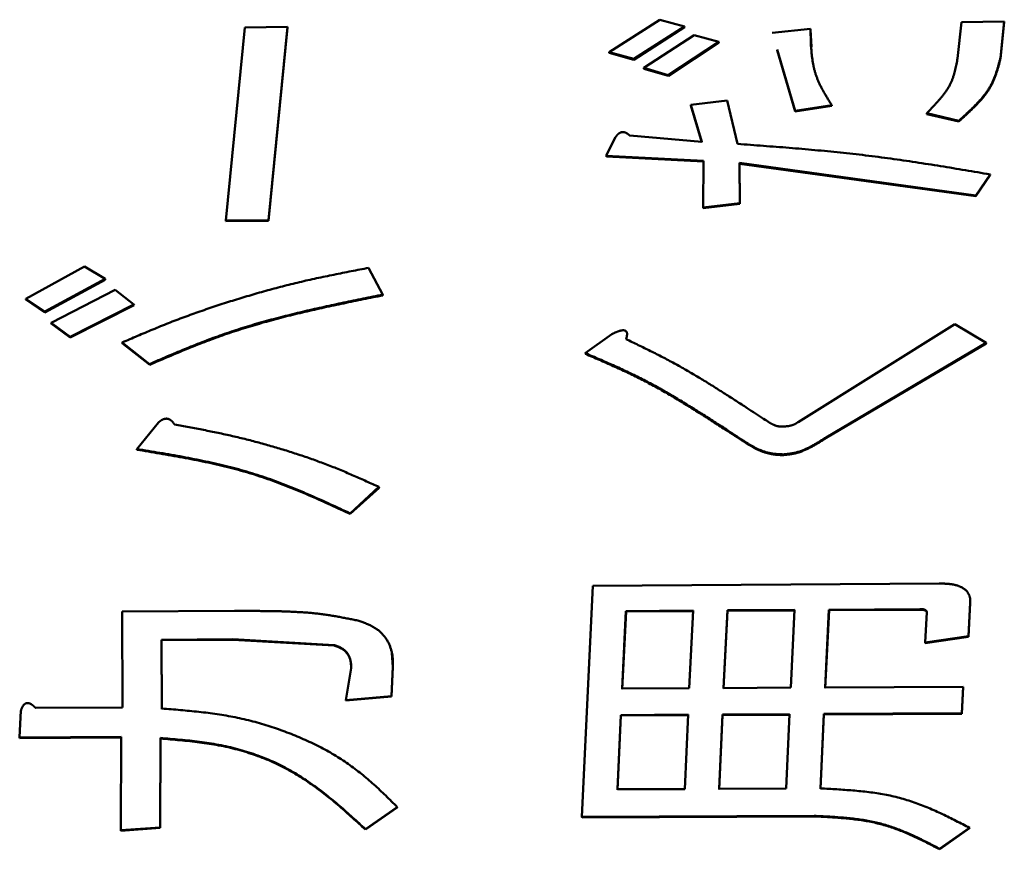
# Model space of a CAD drawing. Units: millimetres. Extents: x 0 to 1260, y -1 to 891.
# Drawn here: x 683 to 694, y 521 to 530 of the extents above; entities that cross this region are included whole.
import ezdxf

# ---------------------------------------------------------------- set-up
doc = ezdxf.new("R2010")
doc.units = ezdxf.units.MM
doc.header["$LTSCALE"] = 0.545669
doc.layers.add('NoLayerName_001', color=7, linetype='Continuous')

msp = doc.modelspace()

# ---------------------------------------------------------------- linework, layer by layer
at = {"layer": 'NoLayerName_001', "color": 7, "linetype": 'Continuous', "lineweight": 50}
for p, q in [((689.243, 529.845), (689.809, 530.207)), ((689.809, 530.207), (690.084, 530.132)), ((693.143, 529.773), (693.186, 530.179)), ((693.186, 530.179), (693.666, 530.188)), ((693.666, 530.188), (693.623, 529.781)), ((693.666, 530.179), (693.623, 529.773)), ((693.666, 530.188), (693.666, 530.179)), ((684.95, 527.957), (685.162, 530.12)), ((685.162, 530.12), (685.642, 530.129)), ((685.642, 530.129), (685.43, 527.963)), ((685.642, 530.12), (685.43, 527.955)), ((685.642, 530.129), (685.642, 530.12)), ((690.084, 530.132), (689.518, 529.767)), ((690.084, 530.124), (689.519, 529.759)), ((689.629, 529.667), (690.195, 530.035)), ((690.084, 530.132), (690.084, 530.124)), ((690.195, 530.035), (690.47, 529.959)), ((691.068, 530.06), (691.498, 530.104)), ((691.498, 530.104), (691.498, 530.095)), ((691.498, 530.095), (691.506, 529.904)), ((690.47, 529.959), (689.904, 529.587)), ((690.47, 529.95), (689.905, 529.578)), ((690.47, 529.959), (690.47, 529.95)), ((689.518, 529.767), (689.243, 529.845)), ((689.243, 529.845), (689.244, 529.837)), ((689.519, 529.759), (689.244, 529.837)), ((691.323, 529.185), (691.122, 529.873)), ((691.323, 529.177), (691.123, 529.864)), ((693.623, 529.781), (693.623, 529.773)), ((689.904, 529.587), (689.629, 529.667)), ((689.629, 529.667), (689.63, 529.658)), ((689.905, 529.578), (689.63, 529.658)), ((689.904, 529.587), (689.905, 529.578)), ((690.155, 529.255), (690.564, 529.301)), ((690.564, 529.301), (690.681, 528.816)), ((690.278, 528.84), (690.155, 529.255)), ((690.278, 528.832), (690.155, 529.247)), ((691.734, 529.251), (691.323, 529.185)), ((691.735, 529.242), (691.323, 529.177)), ((691.323, 529.185), (691.323, 529.177)), ((693.156, 529.074), (692.799, 529.159)), ((692.799, 529.159), (692.799, 529.15)), ((693.156, 529.066), (692.799, 529.15)), ((689.21, 528.683), (689.31, 528.886)), ((689.474, 528.909), (690.278, 528.84)), ((690.299, 528.627), (689.21, 528.683)), ((689.21, 528.683), (689.211, 528.674)), ((690.3, 528.618), (689.211, 528.674)), ((690.295, 528.103), (690.299, 528.627)), ((690.299, 528.546), (690.3, 528.618)), ((693.346, 528.239), (690.702, 528.602)), ((690.702, 528.602), (690.704, 528.151)), ((690.703, 528.593), (690.704, 528.143)), ((693.346, 528.231), (690.703, 528.593)), ((693.507, 528.474), (693.346, 528.239)), ((693.508, 528.466), (693.346, 528.231)), ((693.346, 528.239), (693.346, 528.231)), ((690.704, 528.151), (690.295, 528.103)), ((690.704, 528.143), (690.295, 528.095)), ((690.295, 528.103), (690.295, 528.095)), ((685.43, 527.963), (684.95, 527.957)), ((684.95, 527.957), (684.95, 527.949)), ((685.43, 527.955), (684.95, 527.949)), ((685.43, 527.963), (685.43, 527.955)), ((682.711, 527.08), (683.368, 527.443)), ((683.368, 527.443), (683.6, 527.303)), ((686.548, 527.427), (686.708, 527.127)), ((683.6, 527.303), (682.923, 526.937)), ((683.6, 527.295), (682.924, 526.929)), ((683.6, 527.303), (683.6, 527.295)), ((682.995, 526.813), (683.712, 527.182)), ((683.712, 527.182), (683.922, 527.016)), ((682.923, 526.937), (682.711, 527.08)), ((682.711, 527.08), (682.712, 527.072)), ((682.924, 526.929), (682.712, 527.072)), ((686.708, 527.127), (686.708, 527.119)), ((683.922, 527.016), (683.207, 526.655)), ((683.923, 527.008), (683.207, 526.647)), ((683.922, 527.016), (683.923, 527.008)), ((682.923, 526.937), (682.924, 526.929)), ((683.207, 526.655), (682.995, 526.813)), ((682.995, 526.813), (682.996, 526.805)), ((683.207, 526.647), (682.996, 526.805)), ((691.358, 525.7), (693.114, 526.797)), ((693.114, 526.797), (693.464, 526.589)), ((688.975, 526.472), (689.274, 526.686)), ((684.097, 526.35), (683.79, 526.592)), ((683.79, 526.592), (683.79, 526.584)), ((684.098, 526.343), (683.79, 526.584)), ((693.464, 526.589), (691.672, 525.529)), ((693.465, 526.581), (691.672, 525.522)), ((693.464, 526.589), (693.465, 526.581)), ((684.097, 526.35), (684.098, 526.343)), ((683.953, 525.398), (684.195, 525.694)), ((686.665, 524.973), (686.344, 524.678)), ((686.666, 524.965), (686.344, 524.671)), ((686.344, 524.678), (686.344, 524.671)), ((688.938, 521.278), (689.061, 523.866)), ((689.061, 523.866), (692.937, 523.892)), ((693.285, 523.68), (693.266, 523.301)), ((693.285, 523.674), (693.266, 523.295)), ((683.788, 523.577), (685.046, 523.586)), ((683.795, 522.503), (683.788, 523.577)), ((689.43, 523.584), (689.387, 522.715)), ((689.431, 523.578), (689.387, 522.709)), ((690.183, 523.589), (689.43, 523.584)), ((689.431, 523.578), (689.43, 523.584)), ((690.183, 523.582), (689.431, 523.578)), ((690.139, 522.719), (690.183, 523.589)), ((690.567, 523.592), (690.524, 522.721)), ((690.567, 523.585), (690.524, 522.715)), ((691.319, 523.597), (690.567, 523.592)), ((690.567, 523.585), (690.567, 523.592)), ((691.32, 523.59), (690.567, 523.585)), ((691.276, 522.726), (691.319, 523.597)), ((691.703, 523.599), (691.66, 522.728)), ((691.704, 523.592), (691.661, 522.721)), ((692.72, 523.606), (691.703, 523.599)), ((691.703, 523.599), (691.704, 523.592)), ((692.72, 523.599), (691.704, 523.592)), ((692.72, 523.606), (692.72, 523.599)), ((692.782, 523.23), (692.799, 523.57)), ((692.799, 523.57), (692.799, 523.563)), ((685.029, 523.268), (684.231, 523.263)), ((684.231, 523.263), (684.234, 522.492)), ((684.231, 523.263), (684.232, 523.256)), ((685.03, 523.261), (684.232, 523.256)), ((684.232, 523.256), (684.234, 522.485)), ((686.162, 523.203), (685.029, 523.268)), ((686.163, 523.196), (685.03, 523.261)), ((693.266, 523.301), (692.782, 523.23)), ((693.266, 523.295), (692.782, 523.223)), ((692.782, 523.23), (692.782, 523.223)), ((693.266, 523.301), (693.266, 523.295)), ((686.809, 523.115), (686.821, 522.955)), ((686.295, 522.587), (686.352, 522.945)), ((686.82, 522.962), (686.804, 522.631)), ((686.821, 522.955), (686.804, 522.625)), ((689.387, 522.715), (690.139, 522.719)), ((690.524, 522.721), (691.276, 522.726)), ((691.66, 522.728), (693.204, 522.736)), ((693.204, 522.736), (693.191, 522.439)), ((693.205, 522.73), (693.191, 522.433)), ((693.204, 522.736), (693.205, 522.73)), ((686.804, 522.631), (686.295, 522.587)), ((686.804, 522.625), (686.295, 522.58)), ((686.295, 522.587), (686.295, 522.58)), ((686.804, 522.631), (686.804, 522.625)), ((682.642, 522.167), (682.657, 522.469)), ((682.82, 522.498), (683.795, 522.503)), ((690.126, 522.423), (689.373, 522.419)), ((690.088, 521.59), (690.126, 522.423)), ((690.51, 522.425), (690.473, 521.592)), ((691.262, 522.429), (690.51, 522.425)), ((690.51, 522.418), (690.51, 522.425)), ((691.263, 522.422), (690.51, 522.418)), ((691.225, 521.596), (691.262, 522.429)), ((691.646, 522.431), (691.609, 521.597)), ((691.647, 522.425), (691.61, 521.591)), ((693.191, 522.439), (691.646, 522.431)), ((691.646, 522.431), (691.647, 522.425)), ((693.191, 522.433), (691.647, 522.425)), ((693.191, 522.439), (693.191, 522.433)), ((689.373, 522.419), (689.336, 521.587)), ((689.374, 522.412), (689.336, 521.581)), ((689.374, 522.412), (689.373, 522.419)), ((690.126, 522.416), (689.374, 522.412)), ((690.51, 522.418), (690.473, 521.586)), ((683.779, 522.173), (682.642, 522.167)), ((682.642, 522.167), (682.643, 522.161)), ((683.78, 522.167), (682.643, 522.161)), ((683.774, 521.129), (683.779, 522.173)), ((684.218, 522.162), (684.215, 521.16)), ((684.219, 522.155), (684.215, 521.154)), ((689.336, 521.587), (690.088, 521.59)), ((690.473, 521.592), (691.225, 521.596)), ((686.87, 521.388), (686.514, 521.141)), ((686.87, 521.382), (686.515, 521.135)), ((691.537, 521.29), (688.938, 521.278)), ((688.938, 521.278), (688.939, 521.272)), ((691.537, 521.284), (688.939, 521.272)), ((684.215, 521.16), (683.774, 521.129)), ((684.215, 521.154), (683.774, 521.123)), ((683.774, 521.129), (683.774, 521.123)), ((684.215, 521.16), (684.215, 521.154)), ((686.514, 521.141), (686.515, 521.135)), ((693.277, 521.156), (692.942, 520.921)), ((693.277, 521.15), (692.943, 520.915)), ((692.942, 520.921), (692.943, 520.915))]:
    msp.add_line(p, q, dxfattribs=at)
at = {"layer": 'NoLayerName_001', "color": 8, "linetype": 'Continuous', "lineweight": 25}
msp.add_line((685.029, 523.268), (685.03, 523.261), dxfattribs=at)
at = {"layer": 'NoLayerName_001', "color": 7, "linetype": 'Continuous', "lineweight": 50}
for points, knots in [([(691.498, 530.104), (691.498, 530.093), (691.498, 530.07), (691.498, 530.036), (691.499, 530.002), (691.5, 529.968), (691.501, 529.934), (691.503, 529.9), (691.506, 529.866), (691.509, 529.832), (691.512, 529.797), (691.517, 529.763), (691.523, 529.728), (691.529, 529.693), (691.537, 529.659), (691.546, 529.624), (691.557, 529.59), (691.569, 529.555), (691.583, 529.521), (691.598, 529.487), (691.615, 529.453), (691.633, 529.419), (691.652, 529.385), (691.672, 529.352), (691.692, 529.318), (691.713, 529.284), (691.727, 529.262), (691.734, 529.251)], [0, 0, 0, 0, 0.0339045, 0.0678239, 0.1017738, 0.1357716, 0.1698369, 0.2039924, 0.2382646, 0.2726847, 0.3072872, 0.342089, 0.3770968, 0.4123253, 0.4477988, 0.4835514, 0.5196283, 0.5560858, 0.5929915, 0.6304001, 0.6683067, 0.7066786, 0.7454642, 0.7845973, 0.8240003, 0.8635877, 0.9032685, 0.9032685, 0.9032685, 0.9032685]), ([(692.799, 529.159), (692.808, 529.169), (692.828, 529.189), (692.856, 529.219), (692.884, 529.248), (692.911, 529.278), (692.938, 529.309), (692.963, 529.339), (692.987, 529.369), (693.009, 529.399), (693.029, 529.43), (693.048, 529.46), (693.064, 529.491), (693.078, 529.522), (693.09, 529.553), (693.101, 529.585), (693.11, 529.616), (693.118, 529.647), (693.125, 529.679), (693.131, 529.71), (693.137, 529.742), (693.141, 529.763), (693.143, 529.773)], [0, 0, 0, 0, 0.0414603, 0.082773, 0.1237925, 0.1643783, 0.2043971, 0.2437261, 0.2822568, 0.3198992, 0.3565873, 0.3922858, 0.4270293, 0.4609921, 0.4943541, 0.527266, 0.559851, 0.592206, 0.6244057, 0.6565058, 0.6885475, 0.7205625, 0.7205625, 0.7205625, 0.7205625]), ([(693.623, 529.781), (693.62, 529.769), (693.614, 529.745), (693.604, 529.708), (693.594, 529.671), (693.583, 529.635), (693.571, 529.598), (693.557, 529.562), (693.542, 529.526), (693.525, 529.489), (693.505, 529.454), (693.483, 529.418), (693.459, 529.383), (693.431, 529.348), (693.402, 529.313), (693.37, 529.279), (693.337, 529.245), (693.302, 529.21), (693.267, 529.176), (693.23, 529.142), (693.193, 529.108), (693.168, 529.086), (693.156, 529.074)], [0, 0, 0, 0, 0.0378687, 0.0757811, 0.1137871, 0.1519487, 0.1903463, 0.2290837, 0.2682929, 0.3081374, 0.348815, 0.3905577, 0.4335838, 0.4779235, 0.5235191, 0.5702765, 0.6180727, 0.6667632, 0.7161869, 0.7661701, 0.816531, 0.8670821, 0.8670821, 0.8670821, 0.8670821]), ([(693.623, 529.773), (693.62, 529.761), (693.614, 529.736), (693.605, 529.699), (693.594, 529.663), (693.583, 529.626), (693.571, 529.59), (693.558, 529.553), (693.543, 529.517), (693.525, 529.481), (693.506, 529.445), (693.484, 529.41), (693.459, 529.374), (693.432, 529.34), (693.402, 529.305), (693.371, 529.27), (693.338, 529.236), (693.303, 529.202), (693.267, 529.168), (693.231, 529.134), (693.193, 529.1), (693.169, 529.077), (693.156, 529.066)], [0, 0, 0, 0, 0.0378595, 0.0757627, 0.1137595, 0.1519119, 0.1903003, 0.2290286, 0.2682287, 0.3080642, 0.3487329, 0.3904669, 0.4334843, 0.4778154, 0.5234026, 0.5701515, 0.6179394, 0.6666216, 0.7160369, 0.7660119, 0.8163645, 0.8669073, 0.8669073, 0.8669073, 0.8669073]), ([(689.31, 528.886), (689.31, 528.887), (689.312, 528.889), (689.314, 528.892), (689.316, 528.894), (689.317, 528.897), (689.319, 528.9), (689.321, 528.903), (689.324, 528.905), (689.326, 528.908), (689.328, 528.911), (689.33, 528.913), (689.333, 528.916), (689.335, 528.919), (689.338, 528.921), (689.34, 528.924), (689.343, 528.926), (689.346, 528.929), (689.349, 528.931), (689.352, 528.934), (689.355, 528.936), (689.359, 528.938), (689.363, 528.94), (689.367, 528.942), (689.371, 528.944), (689.376, 528.945), (689.381, 528.947), (689.386, 528.947), (689.391, 528.948), (689.396, 528.948), (689.401, 528.948), (689.406, 528.947), (689.411, 528.947), (689.415, 528.946), (689.42, 528.944), (689.424, 528.943), (689.428, 528.941), (689.432, 528.939), (689.436, 528.937), (689.439, 528.935), (689.441, 528.934), (689.442, 528.933)], [0, 0, 0, 0, 0.0033388, 0.0066807, 0.0100287, 0.0133861, 0.0167561, 0.0201424, 0.0235488, 0.0269793, 0.0304385, 0.0339312, 0.0374626, 0.0410383, 0.0446645, 0.0483473, 0.0520931, 0.055909, 0.0598036, 0.0637865, 0.0678686, 0.0720629, 0.0763901, 0.0808795, 0.0855578, 0.0904095, 0.0954083, 0.1005229, 0.105696, 0.1108653, 0.1159766, 0.1209962, 0.1258902, 0.1306231, 0.1351971, 0.139633, 0.1439478, 0.1481546, 0.1522625, 0.1562778, 0.1602076, 0.1602076, 0.1602076, 0.1602076]), ([(689.442, 528.933), (689.443, 528.933), (689.446, 528.931), (689.449, 528.929), (689.452, 528.927), (689.455, 528.925), (689.458, 528.923), (689.46, 528.92), (689.463, 528.918), (689.466, 528.916), (689.469, 528.913), (689.471, 528.911), (689.473, 528.91), (689.474, 528.909)], [0, 0, 0, 0, 0.00385433, 0.00764278, 0.01137424, 0.01505697, 0.01869862, 0.02230623, 0.02588635, 0.02944504, 0.03298801, 0.03652067, 0.04004821, 0.04004821, 0.04004821, 0.04004821]), ([(690.681, 528.816), (690.777, 528.809), (690.921, 528.798), (691.113, 528.783), (691.257, 528.772), (691.401, 528.76), (691.544, 528.747), (691.687, 528.734), (691.83, 528.72), (691.972, 528.704), (692.114, 528.688), (692.255, 528.67), (692.395, 528.651), (692.535, 528.632), (692.675, 528.611), (692.814, 528.589), (692.953, 528.567), (693.092, 528.544), (693.277, 528.514), (693.415, 528.49), (693.507, 528.474)], [0, 0, 0, 0, 0.289341, 0.433887, 0.578284, 0.722486, 0.866444, 1.010116, 1.153458, 1.296431, 1.438999, 1.581142, 1.722901, 1.864327, 2.005468, 2.14637, 2.287076, 2.427628, 2.568066, 2.848754, 2.848754, 2.848754, 2.848754]), ([(683.79, 526.592), (683.847, 526.616), (683.933, 526.653), (684.047, 526.701), (684.133, 526.737), (684.22, 526.773), (684.307, 526.808), (684.395, 526.842), (684.483, 526.876), (684.572, 526.908), (684.661, 526.94), (684.752, 526.971), (684.842, 527.001), (684.934, 527.031), (685.025, 527.06), (685.118, 527.088), (685.21, 527.116), (685.303, 527.143), (685.397, 527.17), (685.49, 527.195), (685.585, 527.22), (685.679, 527.244), (685.775, 527.267), (685.87, 527.29), (685.966, 527.311), (686.063, 527.331), (686.16, 527.351), (686.257, 527.371), (686.386, 527.396), (686.484, 527.415), (686.548, 527.427)], [0, 0, 0, 0, 0.186322, 0.279588, 0.372982, 0.466549, 0.560338, 0.654399, 0.748787, 0.843521, 0.938589, 1.033973, 1.129655, 1.225613, 1.321827, 1.418275, 1.514936, 1.611807, 1.708889, 1.806183, 1.903693, 2.001423, 2.09938, 2.197569, 2.295984, 2.394602, 2.493393, 2.592326, 2.691368, 2.889636, 2.889636, 2.889636, 2.889636]), ([(686.708, 527.127), (686.635, 527.113), (686.525, 527.091), (686.379, 527.061), (686.27, 527.038), (686.161, 527.015), (686.052, 526.991), (685.943, 526.967), (685.834, 526.942), (685.726, 526.916), (685.619, 526.889), (685.512, 526.862), (685.405, 526.833), (685.299, 526.803), (685.194, 526.772), (685.09, 526.739), (684.987, 526.705), (684.885, 526.67), (684.784, 526.633), (684.684, 526.595), (684.585, 526.556), (684.487, 526.516), (684.389, 526.475), (684.291, 526.434), (684.194, 526.392), (684.13, 526.364), (684.097, 526.35)], [0, 0, 0, 0, 0.223651, 0.335422, 0.447129, 0.558752, 0.670273, 0.781675, 0.892944, 1.004065, 1.114991, 1.22566, 1.33601, 1.445983, 1.555525, 1.664584, 1.773116, 1.881077, 1.988478, 2.095402, 2.201935, 2.308156, 2.414133, 2.519933, 2.625617, 2.731244, 2.731244, 2.731244, 2.731244]), ([(686.708, 527.119), (686.635, 527.105), (686.526, 527.083), (686.38, 527.053), (686.27, 527.03), (686.161, 527.007), (686.052, 526.984), (685.943, 526.959), (685.835, 526.934), (685.727, 526.909), (685.619, 526.882), (685.512, 526.854), (685.406, 526.825), (685.3, 526.795), (685.195, 526.764), (685.091, 526.731), (684.988, 526.697), (684.886, 526.662), (684.785, 526.625), (684.685, 526.587), (684.586, 526.548), (684.487, 526.508), (684.389, 526.467), (684.292, 526.426), (684.195, 526.385), (684.13, 526.357), (684.098, 526.343)], [0, 0, 0, 0, 0.223643, 0.33541, 0.447113, 0.558733, 0.67025, 0.781649, 0.892915, 1.004032, 1.114956, 1.225622, 1.335969, 1.44594, 1.555479, 1.664537, 1.773067, 1.881027, 1.988425, 2.095348, 2.20188, 2.308099, 2.414075, 2.519873, 2.625556, 2.731181, 2.731181, 2.731181, 2.731181]), ([(689.274, 526.686), (689.277, 526.687), (689.281, 526.689), (689.287, 526.692), (689.292, 526.694), (689.296, 526.696), (689.3, 526.698), (689.305, 526.701), (689.309, 526.703), (689.314, 526.705), (689.318, 526.707), (689.323, 526.708), (689.327, 526.71), (689.332, 526.712), (689.337, 526.714), (689.341, 526.716), (689.346, 526.717), (689.351, 526.719), (689.356, 526.721), (689.361, 526.722), (689.366, 526.723), (689.371, 526.725), (689.376, 526.726), (689.381, 526.727), (689.386, 526.727), (689.392, 526.728), (689.397, 526.728), (689.402, 526.728), (689.408, 526.728), (689.413, 526.727), (689.417, 526.726), (689.422, 526.724), (689.426, 526.722), (689.429, 526.719), (689.432, 526.717), (689.435, 526.714), (689.437, 526.711), (689.438, 526.707), (689.44, 526.704), (689.441, 526.701), (689.441, 526.699), (689.442, 526.697)], [0, 0, 0, 0, 0.0096924, 0.0145425, 0.0193976, 0.0242592, 0.029129, 0.034009, 0.0389009, 0.0438069, 0.048729, 0.0536695, 0.0586308, 0.0636153, 0.0686258, 0.0736652, 0.0787355, 0.0838358, 0.0889649, 0.0941224, 0.0993084, 0.1045243, 0.1097725, 0.1150563, 0.1203712, 0.125695, 0.131007, 0.1362929, 0.1415275, 0.1466628, 0.1516364, 0.1563872, 0.1608805, 0.1651155, 0.1691194, 0.1729412, 0.1766351, 0.1802364, 0.1837635, 0.1872366, 0.1906778, 0.1906778, 0.1906778, 0.1906778]), ([(689.442, 526.697), (689.442, 526.696), (689.442, 526.694), (689.443, 526.691), (689.443, 526.687), (689.443, 526.684), (689.443, 526.68), (689.442, 526.677), (689.442, 526.674), (689.442, 526.67), (689.441, 526.667), (689.441, 526.663), (689.44, 526.66), (689.439, 526.656), (689.439, 526.653), (689.438, 526.65), (689.437, 526.646), (689.436, 526.643), (689.435, 526.639), (689.434, 526.636), (689.433, 526.633), (689.433, 526.63), (689.432, 526.629)], [0, 0, 0, 0, 0.00342615, 0.00684893, 0.01027525, 0.01370781, 0.01714578, 0.0205868, 0.02403235, 0.02748459, 0.03094509, 0.03441492, 0.03789468, 0.04138456, 0.04488434, 0.0483935, 0.05191121, 0.05543641, 0.05896785, 0.0625041, 0.06604362, 0.06958479, 0.06958479, 0.06958479, 0.06958479]), ([(689.432, 526.629), (689.478, 526.607), (689.546, 526.574), (689.637, 526.53), (689.705, 526.496), (689.773, 526.462), (689.84, 526.428), (689.906, 526.393), (689.972, 526.358), (690.038, 526.322), (690.102, 526.285), (690.166, 526.248), (690.229, 526.21), (690.292, 526.172), (690.355, 526.134), (690.417, 526.095), (690.479, 526.055), (690.541, 526.016), (690.603, 525.977), (690.685, 525.924), (690.808, 525.844), (690.931, 525.764), (691.013, 525.71), (691.033, 525.697)], [0, 0, 0, 0, 0.152012, 0.227901, 0.303653, 0.379224, 0.454573, 0.52966, 0.604452, 0.678929, 0.753124, 0.827081, 0.900842, 0.974446, 1.047929, 1.121327, 1.194673, 1.268, 1.341328, 1.414659, 1.561332, 1.781359, 1.854703, 1.854703, 1.854703, 1.854703]), ([(690.776, 525.472), (690.708, 525.516), (690.617, 525.575), (690.504, 525.649), (690.436, 525.693), (690.368, 525.736), (690.299, 525.78), (690.231, 525.823), (690.162, 525.866), (690.093, 525.909), (690.023, 525.951), (689.953, 525.993), (689.882, 526.034), (689.811, 526.075), (689.739, 526.115), (689.666, 526.154), (689.592, 526.192), (689.517, 526.229), (689.441, 526.265), (689.365, 526.301), (689.288, 526.336), (689.21, 526.37), (689.132, 526.404), (689.054, 526.438), (689.001, 526.461), (688.975, 526.472)], [0, 0, 0, 0, 0.242975, 0.323997, 0.405045, 0.486127, 0.56725, 0.648421, 0.729652, 0.810964, 0.892398, 0.973994, 1.055795, 1.137851, 1.220212, 1.302933, 1.386075, 1.469673, 1.553694, 1.638089, 1.722806, 1.807784, 1.892962, 1.978275, 2.063655, 2.063655, 2.063655, 2.063655]), ([(690.776, 525.464), (690.708, 525.509), (690.618, 525.568), (690.505, 525.641), (690.437, 525.685), (690.368, 525.729), (690.3, 525.773), (690.231, 525.816), (690.162, 525.859), (690.093, 525.902), (690.024, 525.944), (689.954, 525.986), (689.883, 526.027), (689.812, 526.067), (689.739, 526.107), (689.666, 526.146), (689.593, 526.184), (689.518, 526.221), (689.442, 526.258), (689.365, 526.293), (689.288, 526.328), (689.211, 526.363), (689.132, 526.397), (689.054, 526.43), (689.002, 526.453), (688.976, 526.464)], [0, 0, 0, 0, 0.242954, 0.323969, 0.405011, 0.486088, 0.567206, 0.648375, 0.729602, 0.810913, 0.892343, 0.973935, 1.055732, 1.137781, 1.220133, 1.302843, 1.385971, 1.469555, 1.553565, 1.637952, 1.722661, 1.807634, 1.892808, 1.978117, 2.063494, 2.063494, 2.063494, 2.063494]), ([(684.195, 525.694), (684.196, 525.695), (684.198, 525.697), (684.202, 525.7), (684.205, 525.703), (684.209, 525.706), (684.212, 525.708), (684.216, 525.711), (684.219, 525.714), (684.223, 525.716), (684.226, 525.719), (684.23, 525.721), (684.234, 525.724), (684.238, 525.726), (684.243, 525.728), (684.247, 525.73), (684.251, 525.732), (684.256, 525.733), (684.261, 525.735), (684.266, 525.736), (684.271, 525.737), (684.276, 525.738), (684.281, 525.738), (684.286, 525.739), (684.291, 525.738), (684.296, 525.738), (684.301, 525.737), (684.306, 525.736), (684.31, 525.734), (684.315, 525.732), (684.319, 525.73), (684.323, 525.728), (684.327, 525.726), (684.33, 525.724), (684.334, 525.721), (684.337, 525.719), (684.34, 525.716), (684.343, 525.714), (684.346, 525.711), (684.349, 525.708), (684.351, 525.706), (684.352, 525.705)], [0, 0, 0, 0, 0.0043617, 0.0087262, 0.0130968, 0.0174768, 0.02187, 0.0262807, 0.0307139, 0.0351754, 0.0396721, 0.0442116, 0.0488027, 0.0534552, 0.0581799, 0.0629791, 0.0678478, 0.0727824, 0.0777793, 0.0828304, 0.0879289, 0.0930698, 0.0982301, 0.1033799, 0.1084932, 0.1135452, 0.1185089, 0.1233633, 0.1281157, 0.1327767, 0.1373518, 0.1418422, 0.146245, 0.1505622, 0.1548018, 0.1589712, 0.1630771, 0.1671249, 0.1711192, 0.1750636, 0.1789634, 0.1789634, 0.1789634, 0.1789634]), ([(684.352, 525.705), (684.353, 525.704), (684.354, 525.702), (684.357, 525.699), (684.359, 525.696), (684.361, 525.693), (684.364, 525.69), (684.366, 525.687), (684.368, 525.684), (684.37, 525.681), (684.372, 525.678), (684.374, 525.675), (684.376, 525.673), (684.376, 525.672)], [0, 0, 0, 0, 0.00386202, 0.00769237, 0.0114965, 0.01527916, 0.01904446, 0.02279599, 0.0265368, 0.03026957, 0.03399659, 0.03771992, 0.04144146, 0.04144146, 0.04144146, 0.04144146]), ([(684.376, 525.672), (684.431, 525.662), (684.512, 525.647), (684.621, 525.627), (684.702, 525.612), (684.783, 525.596), (684.863, 525.579), (684.944, 525.562), (685.024, 525.544), (685.103, 525.525), (685.182, 525.506), (685.261, 525.486), (685.339, 525.465), (685.417, 525.443), (685.494, 525.421), (685.571, 525.398), (685.648, 525.374), (685.724, 525.35), (685.8, 525.325), (685.875, 525.299), (685.949, 525.273), (686.023, 525.246), (686.097, 525.218), (686.169, 525.19), (686.242, 525.16), (686.313, 525.13), (686.384, 525.099), (686.455, 525.068), (686.525, 525.036), (686.595, 525.005), (686.642, 524.983), (686.665, 524.973)], [0, 0, 0, 0, 0.165749, 0.248529, 0.331199, 0.413724, 0.496071, 0.578211, 0.660118, 0.741784, 0.823215, 0.904419, 0.985402, 1.066168, 1.14672, 1.227063, 1.307194, 1.387094, 1.466744, 1.546124, 1.625214, 1.704, 1.782465, 1.860598, 1.938423, 2.015992, 2.093355, 2.170557, 2.247642, 2.32465, 2.40162, 2.40162, 2.40162, 2.40162]), ([(691.033, 525.697), (691.035, 525.696), (691.038, 525.694), (691.043, 525.691), (691.048, 525.688), (691.052, 525.686), (691.057, 525.683), (691.062, 525.68), (691.067, 525.678), (691.072, 525.675), (691.078, 525.672), (691.083, 525.67), (691.088, 525.668), (691.093, 525.665), (691.099, 525.663), (691.104, 525.661), (691.11, 525.659), (691.116, 525.657), (691.122, 525.655), (691.128, 525.654), (691.134, 525.653), (691.14, 525.652), (691.146, 525.651), (691.153, 525.65), (691.159, 525.649), (691.166, 525.649), (691.17, 525.649), (691.172, 525.649)], [0, 0, 0, 0, 0.0055822, 0.0111679, 0.0167605, 0.0223635, 0.0279808, 0.0336163, 0.0392742, 0.044959, 0.0506755, 0.056429, 0.0622252, 0.0680701, 0.0739701, 0.0799262, 0.0859349, 0.0919943, 0.0981043, 0.1042671, 0.1104872, 0.1167691, 0.1231103, 0.1295037, 0.135939, 0.1424034, 0.1488828, 0.1488828, 0.1488828, 0.1488828]), ([(691.172, 525.649), (691.175, 525.649), (691.18, 525.649), (691.188, 525.649), (691.197, 525.65), (691.205, 525.65), (691.213, 525.651), (691.221, 525.652), (691.229, 525.653), (691.237, 525.654), (691.245, 525.655), (691.253, 525.656), (691.261, 525.657), (691.269, 525.659), (691.276, 525.661), (691.284, 525.663), (691.292, 525.665), (691.299, 525.668), (691.306, 525.671), (691.313, 525.674), (691.32, 525.677), (691.327, 525.68), (691.333, 525.684), (691.34, 525.688), (691.346, 525.692), (691.352, 525.696), (691.356, 525.698), (691.358, 525.7)], [0, 0, 0, 0, 0.0081981, 0.0163919, 0.0245773, 0.0327502, 0.040907, 0.0490449, 0.0571613, 0.0652546, 0.0733241, 0.0813703, 0.0893945, 0.0973999, 0.1053901, 0.1133569, 0.1212797, 0.1291383, 0.1369137, 0.144588, 0.1521452, 0.1595858, 0.166936, 0.1742201, 0.1814585, 0.1886683, 0.1958644, 0.1958644, 0.1958644, 0.1958644]), ([(691.672, 525.529), (691.66, 525.522), (691.644, 525.511), (691.621, 525.497), (691.605, 525.487), (691.588, 525.477), (691.571, 525.466), (691.553, 525.456), (691.536, 525.446), (691.518, 525.436), (691.5, 525.427), (691.482, 525.417), (691.463, 525.408), (691.445, 525.399), (691.425, 525.391), (691.406, 525.383), (691.386, 525.375), (691.366, 525.368), (691.345, 525.362), (691.324, 525.357), (691.303, 525.352), (691.281, 525.349), (691.26, 525.345), (691.238, 525.343), (691.215, 525.34), (691.201, 525.339), (691.193, 525.338)], [0, 0, 0, 0, 0.0395466, 0.0593481, 0.0791838, 0.099066, 0.1190077, 0.1390226, 0.1591254, 0.1793322, 0.1996601, 0.2201277, 0.240755, 0.2615628, 0.2825476, 0.3036839, 0.3249516, 0.3463385, 0.367841, 0.3894659, 0.4112286, 0.4331354, 0.4551767, 0.4773298, 0.4995624, 0.5218364, 0.5218364, 0.5218364, 0.5218364]), ([(691.672, 525.522), (691.661, 525.515), (691.644, 525.504), (691.622, 525.49), (691.605, 525.48), (691.588, 525.469), (691.571, 525.459), (691.554, 525.449), (691.536, 525.439), (691.519, 525.429), (691.501, 525.419), (691.483, 525.41), (691.464, 525.401), (691.445, 525.392), (691.426, 525.384), (691.406, 525.376), (691.387, 525.368), (691.366, 525.361), (691.346, 525.355), (691.325, 525.35), (691.303, 525.345), (691.282, 525.341), (691.26, 525.338), (691.238, 525.335), (691.216, 525.333), (691.201, 525.331), (691.194, 525.331)], [0, 0, 0, 0, 0.0395446, 0.059345, 0.0791798, 0.0990611, 0.1190019, 0.139016, 0.1591181, 0.1793243, 0.1996516, 0.2201188, 0.2407459, 0.2615534, 0.2825381, 0.3036743, 0.3249419, 0.3463284, 0.3678304, 0.3894545, 0.4112159, 0.4331212, 0.4551607, 0.4773118, 0.4995423, 0.5218141, 0.5218141, 0.5218141, 0.5218141]), ([(686.344, 524.678), (686.307, 524.694), (686.234, 524.728), (686.124, 524.779), (686.013, 524.829), (685.902, 524.878), (685.791, 524.926), (685.678, 524.972), (685.564, 525.017), (685.449, 525.06), (685.332, 525.1), (685.213, 525.137), (685.093, 525.172), (684.97, 525.204), (684.847, 525.233), (684.721, 525.261), (684.595, 525.286), (684.468, 525.311), (684.34, 525.334), (684.211, 525.356), (684.082, 525.377), (683.996, 525.391), (683.953, 525.398)], [0, 0, 0, 0, 0.121009, 0.242071, 0.363241, 0.484581, 0.606163, 0.728068, 0.850395, 0.973258, 1.096792, 1.221153, 1.346487, 1.472804, 1.600054, 1.728168, 1.857054, 1.986608, 2.11671, 2.247233, 2.378039, 2.508989, 2.508989, 2.508989, 2.508989]), ([(691.193, 525.338), (691.187, 525.338), (691.174, 525.339), (691.155, 525.34), (691.136, 525.341), (691.117, 525.342), (691.098, 525.344), (691.079, 525.346), (691.061, 525.349), (691.042, 525.353), (691.024, 525.357), (691.007, 525.361), (690.989, 525.366), (690.972, 525.372), (690.955, 525.378), (690.939, 525.384), (690.923, 525.391), (690.907, 525.398), (690.892, 525.406), (690.877, 525.413), (690.862, 525.421), (690.847, 525.429), (690.833, 525.437), (690.818, 525.446), (690.804, 525.454), (690.79, 525.463), (690.78, 525.469), (690.776, 525.472)], [0, 0, 0, 0, 0.0192037, 0.0383815, 0.0575092, 0.0765655, 0.0955338, 0.1144039, 0.133172, 0.1518263, 0.1703472, 0.1887131, 0.2069012, 0.2248873, 0.2426473, 0.260185, 0.2775311, 0.2947147, 0.3117617, 0.3286952, 0.3455356, 0.3623009, 0.3790071, 0.3956681, 0.4122965, 0.4289039, 0.4455009, 0.4455009, 0.4455009, 0.4455009]), ([(691.194, 525.331), (691.189, 525.331), (691.178, 525.331), (691.162, 525.331), (691.146, 525.332), (691.13, 525.333), (691.114, 525.334), (691.099, 525.336), (691.083, 525.339), (691.068, 525.341), (691.052, 525.344), (691.037, 525.347), (691.022, 525.351), (691.007, 525.355), (690.993, 525.359), (690.978, 525.363), (690.964, 525.368), (690.95, 525.373), (690.937, 525.378), (690.924, 525.384), (690.91, 525.389), (690.898, 525.395), (690.885, 525.402), (690.872, 525.408), (690.86, 525.415), (690.848, 525.422), (690.836, 525.429), (690.824, 525.436), (690.812, 525.443), (690.8, 525.45), (690.788, 525.457), (690.78, 525.462), (690.776, 525.464)], [0, 0, 0, 0, 0.0160391, 0.0320506, 0.0480101, 0.0639004, 0.0797194, 0.0954769, 0.1111795, 0.1268293, 0.1424172, 0.157926, 0.1733387, 0.1886392, 0.2038121, 0.2188431, 0.2337191, 0.2484331, 0.2630002, 0.2774394, 0.2917681, 0.3060019, 0.3201552, 0.3342404, 0.3482689, 0.3622506, 0.3761943, 0.390108, 0.4039986, 0.4178725, 0.4317356, 0.4455933, 0.4455933, 0.4455933, 0.4455933]), ([(686.344, 524.671), (686.307, 524.687), (686.234, 524.721), (686.124, 524.772), (686.014, 524.822), (685.903, 524.871), (685.791, 524.919), (685.678, 524.965), (685.564, 525.01), (685.449, 525.052), (685.332, 525.093), (685.214, 525.13), (685.093, 525.165), (684.971, 525.197), (684.847, 525.226), (684.722, 525.253), (684.596, 525.279), (684.468, 525.303), (684.34, 525.326), (684.212, 525.348), (684.083, 525.37), (683.997, 525.384), (683.954, 525.391)], [0, 0, 0, 0, 0.121006, 0.242065, 0.363232, 0.48457, 0.606149, 0.728051, 0.850375, 0.973235, 1.096765, 1.221123, 1.346453, 1.472766, 1.600012, 1.72812, 1.857001, 1.986549, 2.116646, 2.247162, 2.377963, 2.508907, 2.508907, 2.508907, 2.508907]), ([(692.937, 523.892), (692.942, 523.892), (692.95, 523.892), (692.964, 523.892), (692.977, 523.891), (692.99, 523.891), (693.003, 523.89), (693.016, 523.89), (693.029, 523.889), (693.042, 523.888), (693.055, 523.886), (693.068, 523.885), (693.08, 523.883), (693.093, 523.881), (693.106, 523.878), (693.118, 523.875), (693.13, 523.872), (693.143, 523.868), (693.154, 523.864), (693.166, 523.86), (693.177, 523.855), (693.188, 523.85), (693.198, 523.844), (693.208, 523.838), (693.217, 523.832), (693.226, 523.825), (693.235, 523.817), (693.242, 523.81), (693.249, 523.802), (693.256, 523.793), (693.261, 523.785), (693.266, 523.776), (693.271, 523.767), (693.275, 523.758), (693.278, 523.748), (693.281, 523.739), (693.283, 523.729), (693.284, 523.72), (693.285, 523.71), (693.285, 523.703), (693.285, 523.7)], [0, 0, 0, 0, 0.0131119, 0.0262194, 0.0393181, 0.0524044, 0.0654749, 0.0785273, 0.0915602, 0.1045737, 0.117569, 0.1305493, 0.1435146, 0.1564453, 0.1693176, 0.1821096, 0.1948012, 0.2073746, 0.2198145, 0.2321086, 0.2442482, 0.2562281, 0.2680438, 0.2796784, 0.2911155, 0.3023439, 0.3133587, 0.3241666, 0.3347922, 0.3452594, 0.3555878, 0.3657928, 0.3758859, 0.3858777, 0.3957808, 0.4056095, 0.4153802, 0.4251172, 0.4348559, 0.4446156, 0.4446156, 0.4446156, 0.4446156]), ([(693.285, 523.7), (693.285, 523.697), (693.285, 523.69), (693.285, 523.684), (693.285, 523.68)], [0, 0, 0, 0, 0.00978295, 0.01958034, 0.01958034, 0.01958034, 0.01958034]), ([(685.046, 523.586), (685.102, 523.586), (685.178, 523.585), (685.272, 523.585), (685.329, 523.584), (685.385, 523.584), (685.442, 523.583), (685.498, 523.582), (685.555, 523.581), (685.611, 523.579), (685.668, 523.577), (685.724, 523.574), (685.781, 523.571), (685.837, 523.568), (685.893, 523.563), (685.949, 523.558), (686.004, 523.551), (686.059, 523.544), (686.114, 523.536), (686.169, 523.527), (686.223, 523.517), (686.278, 523.507), (686.332, 523.496), (686.386, 523.486), (686.422, 523.478), (686.44, 523.475)], [0, 0, 0, 0, 0.169632, 0.226182, 0.282737, 0.3393, 0.395872, 0.452456, 0.509053, 0.565647, 0.622206, 0.678699, 0.735099, 0.791379, 0.84752, 0.903503, 0.959315, 1.01496, 1.070471, 1.125878, 1.181208, 1.236481, 1.291716, 1.346926, 1.402125, 1.402125, 1.402125, 1.402125]), ([(692.799, 523.57), (692.799, 523.57), (692.799, 523.572), (692.798, 523.574), (692.798, 523.576), (692.797, 523.578), (692.796, 523.581), (692.796, 523.583), (692.794, 523.585), (692.793, 523.587), (692.792, 523.589), (692.79, 523.591), (692.788, 523.592), (692.786, 523.594), (692.783, 523.595), (692.781, 523.597), (692.778, 523.598), (692.776, 523.599), (692.773, 523.6), (692.77, 523.601), (692.768, 523.601), (692.765, 523.602), (692.762, 523.603), (692.759, 523.603), (692.756, 523.604), (692.753, 523.604), (692.75, 523.604), (692.747, 523.605), (692.744, 523.605), (692.741, 523.605), (692.738, 523.605), (692.735, 523.605), (692.732, 523.605), (692.729, 523.605), (692.725, 523.606), (692.722, 523.606), (692.72, 523.606)], [0, 0, 0, 0, 0.00227063, 0.00454122, 0.00681324, 0.00909107, 0.01138348, 0.01370196, 0.01605004, 0.01843468, 0.02087227, 0.02338202, 0.02596818, 0.02862465, 0.03133838, 0.03409502, 0.03688927, 0.03971606, 0.04256838, 0.04543788, 0.04832101, 0.05121981, 0.05413599, 0.05707071, 0.0600246, 0.06299784, 0.06599016, 0.06900095, 0.07202925, 0.07507379, 0.07813308, 0.08120539, 0.08428882, 0.08738132, 0.09048073, 0.09669117, 0.09669117, 0.09669117, 0.09669117]), ([(692.799, 523.563), (692.799, 523.564), (692.799, 523.565), (692.799, 523.567), (692.798, 523.57), (692.798, 523.572), (692.797, 523.574), (692.796, 523.576), (692.795, 523.578), (692.794, 523.58), (692.792, 523.582), (692.79, 523.584), (692.788, 523.586), (692.786, 523.587), (692.784, 523.589), (692.782, 523.59), (692.779, 523.591), (692.776, 523.592), (692.774, 523.593), (692.771, 523.594), (692.768, 523.595), (692.765, 523.595), (692.762, 523.596), (692.76, 523.596), (692.757, 523.597), (692.754, 523.597), (692.751, 523.598), (692.748, 523.598), (692.745, 523.598), (692.742, 523.598), (692.739, 523.598), (692.736, 523.599), (692.732, 523.599), (692.729, 523.599), (692.725, 523.599), (692.722, 523.599), (692.72, 523.599)], [0, 0, 0, 0, 0.00227023, 0.00454051, 0.00681238, 0.00909031, 0.01138313, 0.01370237, 0.01605134, 0.01843667, 0.02087425, 0.02338289, 0.02596712, 0.02862148, 0.03133376, 0.03409018, 0.03688529, 0.03971375, 0.04256817, 0.04543975, 0.04832469, 0.05122499, 0.05414236, 0.05707794, 0.06003236, 0.06300581, 0.06599804, 0.06900843, 0.07203606, 0.07507968, 0.07813782, 0.08120878, 0.0842907, 0.08738155, 0.0904792, 0.09668597, 0.09668597, 0.09668597, 0.09668597]), ([(686.44, 523.475), (686.447, 523.472), (686.462, 523.467), (686.483, 523.459), (686.504, 523.45), (686.525, 523.442), (686.546, 523.433), (686.566, 523.424), (686.586, 523.414), (686.605, 523.403), (686.623, 523.392), (686.641, 523.38), (686.658, 523.368), (686.674, 523.355), (686.689, 523.341), (686.703, 523.326), (686.716, 523.311), (686.729, 523.296), (686.741, 523.28), (686.751, 523.264), (686.761, 523.248), (686.77, 523.231), (686.778, 523.214), (686.786, 523.197), (686.792, 523.179), (686.798, 523.162), (686.803, 523.144), (686.808, 523.126), (686.811, 523.108), (686.815, 523.09), (686.817, 523.072), (686.819, 523.054), (686.82, 523.035), (686.821, 523.017), (686.821, 522.998), (686.82, 522.98), (686.82, 522.968), (686.82, 522.962)], [0, 0, 0, 0, 0.0229805, 0.0459082, 0.0687321, 0.0914044, 0.113883, 0.1361327, 0.1581283, 0.1798565, 0.2013187, 0.222529, 0.2434983, 0.2642342, 0.2847415, 0.3050224, 0.3250771, 0.3449039, 0.3644995, 0.3838608, 0.4030067, 0.4219741, 0.4407959, 0.4595006, 0.4781119, 0.4966492, 0.5151272, 0.5335565, 0.5519443, 0.5702992, 0.5886327, 0.6069577, 0.625289, 0.6436432, 0.6620287, 0.680442, 0.6988712, 0.6988712, 0.6988712, 0.6988712]), ([(686.352, 522.945), (686.352, 522.948), (686.352, 522.954), (686.352, 522.964), (686.352, 522.973), (686.352, 522.982), (686.351, 522.991), (686.351, 523.001), (686.35, 523.01), (686.349, 523.019), (686.347, 523.028), (686.345, 523.037), (686.342, 523.046), (686.34, 523.055), (686.336, 523.064), (686.333, 523.073), (686.329, 523.081), (686.324, 523.09), (686.319, 523.098), (686.314, 523.106), (686.308, 523.114), (686.302, 523.122), (686.295, 523.129), (686.288, 523.137), (686.281, 523.144), (686.273, 523.151), (686.265, 523.157), (686.256, 523.163), (686.247, 523.169), (686.237, 523.174), (686.227, 523.179), (686.217, 523.184), (686.206, 523.188), (686.196, 523.192), (686.185, 523.196), (686.174, 523.199), (686.166, 523.202), (686.162, 523.203)], [0, 0, 0, 0, 0.0092735, 0.0185421, 0.0278017, 0.0370493, 0.0462841, 0.0555074, 0.0647243, 0.0739434, 0.083178, 0.0924412, 0.1017389, 0.1110769, 0.1204618, 0.1299014, 0.1394043, 0.1489806, 0.158641, 0.1683973, 0.1782568, 0.1882216, 0.1982945, 0.2084793, 0.218781, 0.2292055, 0.2397604, 0.2504541, 0.2612956, 0.2722835, 0.2834091, 0.2946618, 0.3060291, 0.3174992, 0.3290562, 0.3406756, 0.3523276, 0.3523276, 0.3523276, 0.3523276]), ([(686.353, 522.939), (686.353, 522.942), (686.353, 522.948), (686.353, 522.957), (686.353, 522.966), (686.353, 522.976), (686.353, 522.985), (686.352, 522.994), (686.351, 523.003), (686.349, 523.012), (686.347, 523.021), (686.345, 523.03), (686.343, 523.039), (686.34, 523.048), (686.337, 523.057), (686.333, 523.066), (686.329, 523.074), (686.325, 523.083), (686.32, 523.091), (686.315, 523.099), (686.309, 523.107), (686.303, 523.115), (686.296, 523.123), (686.289, 523.13), (686.282, 523.137), (686.274, 523.144), (686.265, 523.151), (686.257, 523.157), (686.247, 523.162), (686.238, 523.167), (686.228, 523.172), (686.217, 523.177), (686.207, 523.181), (686.196, 523.185), (686.185, 523.189), (686.174, 523.193), (686.167, 523.195), (686.163, 523.196)], [0, 0, 0, 0, 0.009254, 0.0185022, 0.0277405, 0.0369679, 0.0461887, 0.0554083, 0.0646314, 0.0738627, 0.0831074, 0.0923709, 0.1016588, 0.1109783, 0.1203384, 0.1297497, 0.1392246, 0.1487771, 0.1584232, 0.1681799, 0.1780535, 0.1880384, 0.1981306, 0.2083285, 0.2186328, 0.2290475, 0.2395792, 0.2502379, 0.2610372, 0.2719897, 0.2830988, 0.2943579, 0.3057529, 0.3172634, 0.3288644, 0.3405275, 0.3522221, 0.3522221, 0.3522221, 0.3522221]), ([(682.657, 522.469), (682.657, 522.47), (682.658, 522.473), (682.659, 522.477), (682.661, 522.481), (682.662, 522.485), (682.664, 522.489), (682.665, 522.492), (682.667, 522.496), (682.669, 522.5), (682.67, 522.504), (682.672, 522.508), (682.674, 522.512), (682.676, 522.515), (682.678, 522.519), (682.681, 522.523), (682.683, 522.526), (682.686, 522.53), (682.689, 522.533), (682.692, 522.536), (682.695, 522.54), (682.699, 522.543), (682.703, 522.545), (682.707, 522.548), (682.712, 522.55), (682.717, 522.551), (682.722, 522.553), (682.727, 522.553), (682.732, 522.553), (682.737, 522.553), (682.742, 522.552), (682.747, 522.551), (682.752, 522.55), (682.757, 522.548), (682.761, 522.546), (682.765, 522.544), (682.769, 522.541), (682.773, 522.539), (682.777, 522.536), (682.781, 522.533), (682.783, 522.532), (682.785, 522.531)], [0, 0, 0, 0, 0.0041415, 0.008284, 0.0124285, 0.0165763, 0.0207288, 0.024888, 0.0290559, 0.0332355, 0.0374301, 0.0416437, 0.045881, 0.0501476, 0.0544497, 0.0587907, 0.0631725, 0.0675999, 0.0720808, 0.0766268, 0.0812533, 0.0859698, 0.0907759, 0.0956853, 0.1007179, 0.1058526, 0.1110553, 0.1162926, 0.1215274, 0.1267184, 0.1318354, 0.1368844, 0.1418651, 0.1467659, 0.1515919, 0.1563565, 0.1610698, 0.1657382, 0.1703652, 0.1749515, 0.1794999, 0.1794999, 0.1794999, 0.1794999]), ([(682.785, 522.531), (682.786, 522.53), (682.788, 522.528), (682.792, 522.525), (682.795, 522.522), (682.798, 522.519), (682.802, 522.516), (682.805, 522.513), (682.808, 522.51), (682.811, 522.507), (682.814, 522.504), (682.817, 522.501), (682.819, 522.499), (682.82, 522.498)], [0, 0, 0, 0, 0.00451584, 0.00900415, 0.01346941, 0.01791556, 0.02234606, 0.02676396, 0.03117193, 0.03557235, 0.03996732, 0.04435877, 0.04874849, 0.04874849, 0.04874849, 0.04874849]), ([(684.234, 522.492), (684.268, 522.489), (684.338, 522.484), (684.442, 522.475), (684.545, 522.465), (684.648, 522.455), (684.751, 522.443), (684.853, 522.429), (684.955, 522.412), (685.055, 522.394), (685.155, 522.372), (685.253, 522.348), (685.351, 522.321), (685.447, 522.291), (685.542, 522.26), (685.635, 522.225), (685.728, 522.189), (685.818, 522.151), (685.907, 522.11), (685.995, 522.067), (686.08, 522.022), (686.163, 521.974), (686.243, 521.924), (686.321, 521.872), (686.397, 521.817), (686.469, 521.76), (686.539, 521.701), (686.608, 521.641), (686.675, 521.579), (686.74, 521.516), (686.805, 521.452), (686.848, 521.41), (686.87, 521.388)], [0, 0, 0, 0, 0.104303, 0.208515, 0.312546, 0.416319, 0.519767, 0.62284, 0.725511, 0.82778, 0.929653, 1.031119, 1.132163, 1.232767, 1.332905, 1.432551, 1.531673, 1.630229, 1.728145, 1.825346, 1.921771, 2.017372, 2.112113, 2.205976, 2.298966, 2.391209, 2.482908, 2.574229, 2.665295, 2.756198, 2.847007, 2.937772, 2.937772, 2.937772, 2.937772]), ([(686.514, 521.141), (686.49, 521.163), (686.442, 521.207), (686.369, 521.273), (686.296, 521.338), (686.222, 521.403), (686.147, 521.466), (686.071, 521.528), (685.993, 521.588), (685.913, 521.646), (685.831, 521.702), (685.747, 521.756), (685.66, 521.806), (685.571, 521.854), (685.478, 521.898), (685.382, 521.938), (685.284, 521.975), (685.183, 522.009), (685.08, 522.038), (684.976, 522.064), (684.87, 522.086), (684.763, 522.104), (684.655, 522.12), (684.546, 522.132), (684.437, 522.143), (684.328, 522.153), (684.255, 522.159), (684.218, 522.162)], [0, 0, 0, 0, 0.098013, 0.196029, 0.294056, 0.39211, 0.49022, 0.588435, 0.686824, 0.785482, 0.884536, 0.984145, 1.084505, 1.185851, 1.288446, 1.392366, 1.497471, 1.603602, 1.710586, 1.818244, 1.926388, 2.034916, 2.143851, 2.253179, 2.362841, 2.472743, 2.582771, 2.582771, 2.582771, 2.582771]), ([(684.218, 522.162), (684.218, 522.16), (684.219, 522.158), (684.219, 522.156), (684.219, 522.155)], [0, 0, 0, 0, 0.006016373, 0.006332464, 0.006332464, 0.006332464, 0.006332464]), ([(686.515, 521.135), (686.491, 521.157), (686.442, 521.201), (686.37, 521.267), (686.296, 521.332), (686.222, 521.397), (686.147, 521.46), (686.071, 521.522), (685.993, 521.582), (685.913, 521.64), (685.832, 521.696), (685.747, 521.749), (685.661, 521.8), (685.571, 521.848), (685.478, 521.892), (685.383, 521.932), (685.284, 521.969), (685.184, 522.002), (685.081, 522.032), (684.976, 522.058), (684.87, 522.08), (684.763, 522.098), (684.656, 522.113), (684.547, 522.126), (684.438, 522.137), (684.328, 522.146), (684.255, 522.152), (684.219, 522.155)], [0, 0, 0, 0, 0.098007, 0.196018, 0.294039, 0.392087, 0.490192, 0.588401, 0.686784, 0.785437, 0.884485, 0.984088, 1.084443, 1.185783, 1.288374, 1.392287, 1.497386, 1.60351, 1.710487, 1.818137, 1.926273, 2.034792, 2.143719, 2.253038, 2.36269, 2.472582, 2.5826, 2.5826, 2.5826, 2.5826]), ([(691.609, 521.597), (691.64, 521.596), (691.7, 521.592), (691.791, 521.587), (691.882, 521.581), (691.972, 521.574), (692.061, 521.566), (692.15, 521.556), (692.238, 521.543), (692.325, 521.529), (692.41, 521.512), (692.494, 521.491), (692.577, 521.467), (692.658, 521.441), (692.739, 521.411), (692.817, 521.379), (692.895, 521.345), (692.973, 521.309), (693.049, 521.272), (693.125, 521.234), (693.201, 521.195), (693.252, 521.169), (693.277, 521.156)], [0, 0, 0, 0, 0.091207, 0.18228, 0.273088, 0.363509, 0.453433, 0.542768, 0.631443, 0.719415, 0.80667, 0.893239, 0.979208, 1.064754, 1.150035, 1.235169, 1.320243, 1.405311, 1.490406, 1.575537, 1.660702, 1.745885, 1.745885, 1.745885, 1.745885]), ([(692.942, 520.921), (692.921, 520.932), (692.879, 520.954), (692.815, 520.987), (692.751, 521.019), (692.686, 521.05), (692.621, 521.08), (692.555, 521.109), (692.488, 521.136), (692.421, 521.161), (692.352, 521.183), (692.283, 521.203), (692.212, 521.22), (692.14, 521.234), (692.067, 521.247), (691.992, 521.256), (691.918, 521.265), (691.842, 521.271), (691.766, 521.277), (691.69, 521.282), (691.614, 521.286), (691.562, 521.288), (691.537, 521.29)], [0, 0, 0, 0, 0.071875, 0.143731, 0.215553, 0.287336, 0.359086, 0.430828, 0.502605, 0.57449, 0.646583, 0.719016, 0.791939, 0.865433, 0.939524, 1.014206, 1.089443, 1.165176, 1.241329, 1.317808, 1.394511, 1.471328, 1.471328, 1.471328, 1.471328]), ([(692.943, 520.915), (692.922, 520.926), (692.879, 520.948), (692.815, 520.981), (692.751, 521.013), (692.686, 521.044), (692.621, 521.074), (692.556, 521.103), (692.489, 521.13), (692.421, 521.155), (692.353, 521.177), (692.283, 521.197), (692.212, 521.214), (692.14, 521.229), (692.067, 521.241), (691.993, 521.251), (691.918, 521.259), (691.843, 521.265), (691.767, 521.271), (691.691, 521.276), (691.614, 521.28), (691.563, 521.282), (691.537, 521.284)], [0, 0, 0, 0, 0.071873, 0.143728, 0.215549, 0.287331, 0.35908, 0.43082, 0.502596, 0.57448, 0.64657, 0.719002, 0.791924, 0.865416, 0.939505, 1.014184, 1.089418, 1.165148, 1.241297, 1.317773, 1.394473, 1.471286, 1.471286, 1.471286, 1.471286])]:
    msp.add_open_spline(points, degree=3, knots=knots, dxfattribs=at)
for points in [[(689.518, 529.767), (689.518, 529.766), (689.518, 529.763), (689.519, 529.76), (689.519, 529.759)], [(690.155, 529.255), (690.155, 529.254), (690.155, 529.251), (690.155, 529.248), (690.155, 529.247)], [(691.734, 529.251), (691.734, 529.249), (691.734, 529.247), (691.735, 529.244), (691.735, 529.242)], [(693.156, 529.074), (693.156, 529.073), (693.156, 529.07), (693.156, 529.067), (693.156, 529.066)], [(690.299, 528.627), (690.299, 528.625), (690.299, 528.623), (690.3, 528.62), (690.3, 528.618)], [(690.702, 528.602), (690.702, 528.6), (690.702, 528.597), (690.703, 528.595), (690.703, 528.593)], [(693.507, 528.474), (693.507, 528.473), (693.508, 528.47), (693.508, 528.468), (693.508, 528.466)], [(690.704, 528.151), (690.704, 528.15), (690.704, 528.147), (690.704, 528.144), (690.704, 528.143)], [(683.207, 526.655), (683.207, 526.653), (683.207, 526.651), (683.207, 526.648), (683.207, 526.647)], [(688.975, 526.472), (688.975, 526.471), (688.976, 526.468), (688.976, 526.465), (688.976, 526.464)], [(683.953, 525.398), (683.953, 525.397), (683.953, 525.395), (683.954, 525.392), (683.954, 525.391)], [(691.193, 525.338), (691.193, 525.337), (691.194, 525.334), (691.194, 525.332), (691.194, 525.331)], [(686.665, 524.973), (686.665, 524.971), (686.665, 524.969), (686.666, 524.967), (686.666, 524.965)], [(693.285, 523.68), (693.285, 523.679), (693.285, 523.677), (693.285, 523.675), (693.285, 523.674)], [(686.162, 523.203), (686.162, 523.202), (686.163, 523.2), (686.163, 523.197), (686.163, 523.196)], [(686.82, 522.962), (686.82, 522.961), (686.82, 522.958), (686.82, 522.956), (686.821, 522.955)], [(686.87, 521.388), (686.87, 521.387), (686.87, 521.385), (686.87, 521.383), (686.87, 521.382)], [(691.537, 521.29), (691.537, 521.289), (691.537, 521.287), (691.537, 521.285), (691.537, 521.284)], [(693.277, 521.156), (693.277, 521.155), (693.277, 521.153), (693.277, 521.151), (693.277, 521.15)]]:
    msp.add_open_spline(points, degree=3, dxfattribs=at)
at = {"layer": 'NoLayerName_001', "color": 8, "linetype": 'Continuous', "lineweight": 25}
for points in [[(691.672, 525.529), (691.672, 525.528), (691.672, 525.526), (691.672, 525.523), (691.672, 525.522)], [(690.776, 525.472), (690.776, 525.47), (690.776, 525.468), (690.776, 525.466), (690.776, 525.464)]]:
    msp.add_open_spline(points, degree=3, dxfattribs=at)

doc.saveas('drawing.dxf')
